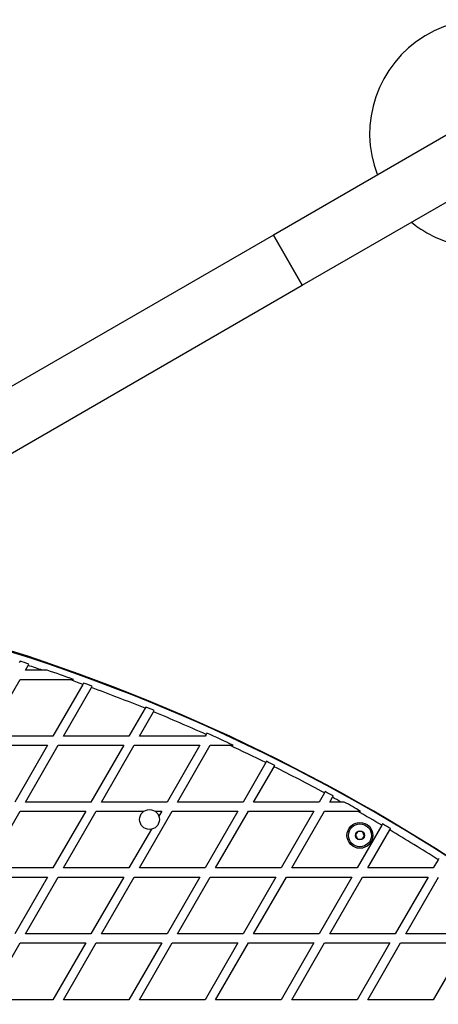
# Model space of a CAD drawing. Units: millimetres. Extents: x 0 to 8187, y 0 to 8165.
# Drawn here: x 5812 to 6087, y 4186 to 4833 of the extents above; entities that cross this region are included whole.
import ezdxf

# ---------------------------------------------------------------- set-up
doc = ezdxf.new("R2010")
doc.units = ezdxf.units.MM

msp = doc.modelspace()

# ---------------------------------------------------------------- linework, layer by layer
at = {"color": 7, "linetype": 'Continuous', "lineweight": 25, "ltscale": 50}
for p, q in [((6108.69, 4766.3), (5978.78, 4691.3)), ((5997.78, 4658.39), (6127.69, 4733.39)), ((5978.78, 4691.3), (5675.67, 4516.3)), ((5988.28, 4674.85), (5978.78, 4691.3)), ((5978.78, 4691.3), (5997.78, 4658.39)), ((5997.78, 4658.39), (5988.28, 4674.85)), ((5694.67, 4483.39), (5997.78, 4658.39)), ((5812.3, 4411.34), (5811.79, 4410.46)), ((5815.8, 4405.41), (5817.62, 4408.56)), ((5817.62, 4408.56), (5818.13, 4409.44)), ((5790.8, 4362.11), (5812.33, 4399.41)), ((5812.33, 4399.41), (5844.41, 4399.41)), ((5827.09, 4405.41), (5815.8, 4405.41)), ((5830.18, 4405.41), (5827.09, 4405.41)), ((5844.41, 4399.41), (5847.37, 4399.41)), ((5853.52, 4396.13), (5833.87, 4362.11)), ((5840.8, 4362.11), (5859.23, 4394.03)), ((5854.02, 4397.01), (5853.52, 4396.13)), ((5859.23, 4394.03), (5859.74, 4394.91)), ((5894.42, 4380.38), (5883.87, 4362.11)), ((5894.92, 4381.25), (5894.42, 4380.38)), ((5890.8, 4362.11), (5900.03, 4378.09)), ((5900.03, 4378.09), (5900.53, 4378.96)), ((5833.87, 4362.11), (5790.8, 4362.11)), ((5883.87, 4362.11), (5840.8, 4362.11)), ((5933.87, 4362.11), (5890.8, 4362.11)), ((5934.52, 4363.23), (5933.87, 4362.11)), ((5935.02, 4364.1), (5934.52, 4363.23)), ((5787.33, 4356.11), (5830.41, 4356.11)), ((5830.41, 4356.11), (5808.87, 4318.8)), ((5815.8, 4318.8), (5837.33, 4356.11)), ((5837.33, 4356.11), (5880.41, 4356.11)), ((5880.41, 4356.11), (5858.87, 4318.8)), ((5865.8, 4318.8), (5887.33, 4356.11)), ((5887.33, 4356.11), (5930.41, 4356.11)), ((5930.41, 4356.11), (5908.87, 4318.8)), ((5915.8, 4318.8), (5937.33, 4356.11)), ((5937.33, 4356.11), (5950.08, 4356.11)), ((5950.08, 4356.11), (5952.43, 4356.11)), ((5973.82, 4344.7), (5958.87, 4318.8)), ((5965.8, 4318.8), (5979.21, 4342.03)), ((5974.32, 4345.57), (5973.82, 4344.7)), ((6012.34, 4324.81), (6008.87, 4318.8)), ((6012.83, 4325.67), (6012.34, 4324.81)), ((6015.8, 4318.8), (6017.61, 4321.94)), ((5858.87, 4318.8), (5815.8, 4318.8)), ((5908.87, 4318.8), (5865.8, 4318.8)), ((5958.87, 4318.8), (5915.8, 4318.8)), ((6008.87, 4318.8), (5965.8, 4318.8)), ((6023.31, 4318.8), (6015.8, 4318.8)), ((6025.37, 4318.8), (6023.31, 4318.8)), ((5790.8, 4275.5), (5812.33, 4312.8)), ((5812.33, 4312.8), (5855.41, 4312.8)), ((5855.41, 4312.8), (5833.87, 4275.5)), ((5840.8, 4275.5), (5862.33, 4312.8)), ((5862.33, 4312.8), (5893.81, 4312.8)), ((5890.8, 4275.5), (5912.33, 4312.8)), ((5900.88, 4312.8), (5905.41, 4312.8)), ((5905.41, 4312.8), (5903.49, 4309.48)), ((5912.33, 4312.8), (5955.41, 4312.8)), ((5955.41, 4312.8), (5933.87, 4275.5)), ((5940.8, 4275.5), (5962.33, 4312.8)), ((5962.33, 4312.8), (6005.41, 4312.8)), ((6005.41, 4312.8), (5983.87, 4275.5)), ((5990.8, 4275.5), (6012.33, 4312.8)), ((6012.33, 4312.8), (6034.02, 4312.8)), ((6034.02, 4312.8), (6036.04, 4312.8)), ((6050.06, 4303.55), (6033.87, 4275.5)), ((6050.56, 4304.41), (6050.06, 4303.55)), ((5898.57, 4300.96), (5883.87, 4275.5)), ((6040.8, 4275.5), (6055.23, 4300.49)), ((6087, 4280.93), (6083.87, 4275.5)), ((6087.5, 4281.79), (6087, 4280.93)), ((5833.87, 4275.5), (5790.8, 4275.5)), ((5883.87, 4275.5), (5840.8, 4275.5)), ((5933.87, 4275.5), (5890.8, 4275.5)), ((5983.87, 4275.5), (5940.8, 4275.5)), ((6033.87, 4275.5), (5990.8, 4275.5)), ((6083.87, 4275.5), (6040.8, 4275.5)), ((5787.33, 4269.5), (5830.41, 4269.5)), ((5830.41, 4269.5), (5808.87, 4232.2)), ((5815.8, 4232.2), (5837.33, 4269.5)), ((5837.33, 4269.5), (5880.41, 4269.5)), ((5880.41, 4269.5), (5858.87, 4232.2)), ((5865.8, 4232.2), (5887.33, 4269.5)), ((5887.33, 4269.5), (5930.41, 4269.5)), ((5930.41, 4269.5), (5908.87, 4232.2)), ((5915.8, 4232.2), (5937.33, 4269.5)), ((5937.33, 4269.5), (5980.41, 4269.5)), ((5980.41, 4269.5), (5958.87, 4232.2)), ((5965.8, 4232.2), (5987.33, 4269.5)), ((5987.33, 4269.5), (6030.41, 4269.5)), ((6030.41, 4269.5), (6008.87, 4232.2)), ((6015.8, 4232.2), (6037.33, 4269.5)), ((6037.33, 4269.5), (6080.41, 4269.5)), ((6080.41, 4269.5), (6058.87, 4232.2)), ((6065.8, 4232.2), (6087.33, 4269.5)), ((5858.87, 4232.2), (5815.8, 4232.2)), ((5908.87, 4232.2), (5865.8, 4232.2)), ((5958.87, 4232.2), (5915.8, 4232.2)), ((6008.87, 4232.2), (5965.8, 4232.2)), ((6058.87, 4232.2), (6015.8, 4232.2)), ((6108.87, 4232.2), (6065.8, 4232.2)), ((5790.8, 4188.9), (5812.33, 4226.2)), ((5812.33, 4226.2), (5855.41, 4226.2)), ((5855.41, 4226.2), (5833.87, 4188.9)), ((5840.8, 4188.9), (5862.33, 4226.2)), ((5862.33, 4226.2), (5905.41, 4226.2)), ((5905.41, 4226.2), (5883.87, 4188.9)), ((5890.8, 4188.9), (5912.33, 4226.2)), ((5912.33, 4226.2), (5955.41, 4226.2)), ((5955.41, 4226.2), (5933.87, 4188.9)), ((5940.8, 4188.9), (5962.33, 4226.2)), ((5962.33, 4226.2), (6005.41, 4226.2)), ((6005.41, 4226.2), (5983.87, 4188.9)), ((5990.8, 4188.9), (6012.33, 4226.2)), ((6012.33, 4226.2), (6055.41, 4226.2)), ((6055.41, 4226.2), (6033.87, 4188.9)), ((6040.8, 4188.9), (6062.33, 4226.2)), ((6062.33, 4226.2), (6105.41, 4226.2)), ((6105.41, 4226.2), (6083.87, 4188.9)), ((5833.87, 4188.9), (5790.8, 4188.9)), ((5883.87, 4188.9), (5840.8, 4188.9)), ((5933.87, 4188.9), (5890.8, 4188.9)), ((5983.87, 4188.9), (5940.8, 4188.9)), ((6033.87, 4188.9), (5990.8, 4188.9)), ((6083.87, 4188.9), (6040.8, 4188.9))]:
    msp.add_line(p, q, dxfattribs=at)
at = {"color": 7, "linetype": 'Continuous', "lineweight": 25, "ltscale": 2500}
for centre, radius in [((5897.35, 4307.35), 6.5), ((6035.65, 4296.9), 8.5), ((6035.65, 4296.9), 7.5), ((6035.65, 4296.9), 3)]:
    msp.add_circle(centre, radius, dxfattribs=at)
for centre, radius, start, end in [((6117.04, 4757.86), 75, 240, 201.18981), ((6117.04, 4757.86), 75, 230.70186, 240), ((5435.65, 3257.67), 1218.03, 42.06879, 77.93121), ((5435.65, 3257.67), 1218.04, 42.06878, 77.93122), ((5435.65, 3257.67), 1218.25, 42.07225, 77.92775), ((5444.65, 3273.25), 1200, 41.96346, 78.03654), ((5444.65, 3273.25), 1195.99, 71.80379, 72.0976), ((5444.65, 3273.25), 1195, 71.33537, 71.81376), ((5444.65, 3273.25), 1195.99, 70.32254, 71.19477), ((5444.65, 3273.25), 1195, 69.99235, 70.45638), ((5444.65, 3273.25), 1195.99, 69.69222, 69.98395), ((5444.65, 3273.25), 1195, 67.89056, 69.70037), ((5444.65, 3273.25), 1195.99, 67.59387, 67.88395), ((5444.65, 3273.25), 1195, 65.7994, 67.60023), ((5444.65, 3273.25), 1195.99, 64.87692, 65.79456), ((5444.65, 3273.25), 1195, 63.71598, 64.97885), ((5444.65, 3273.25), 1195.99, 63.42488, 63.71288), ((5444.65, 3273.25), 1195, 61.63746, 63.42774), ((5444.65, 3273.25), 1195.99, 61.34856, 61.6361), ((5444.65, 3273.25), 1195, 61.03755, 61.34969), ((5444.65, 3273.25), 1195.99, 60.36495, 60.95154), ((5444.65, 3273.25), 1195, 59.5611, 60.44892), ((5444.65, 3273.25), 1195.99, 59.27401, 59.56147), ((5444.65, 3273.25), 1195, 57.48416, 59.27341)]:
    msp.add_arc(centre, radius, start, end, dxfattribs=at)
at = {"color": 7, "linetype": 'Continuous', "lineweight": 25, "ltscale": 50}
for points, knots in [([(5979.21, 4342.03), (5979.32, 4342.23), (5979.49, 4342.52), (5979.65, 4342.8), (5979.7, 4342.89)], [0, 0, 0, 0, 0.685827, 1, 1, 1, 1]), ([(6017.61, 4321.94), (6017.72, 4322.14), (6017.89, 4322.43), (6018.06, 4322.71), (6018.11, 4322.8)], [0, 0, 0, 0, 0.683345, 1, 1, 1, 1]), ([(6034.35, 4299.47), (6034.26, 4299.33), (6034, 4298.94), (6033.52, 4298.2), (6033.07, 4297.52), (6032.83, 4297.16), (6032.77, 4297.06)], [0, 0, 0, 0, 0.184931, 0.519846, 0.871444, 1, 1, 1, 1]), ([(6032.77, 4297.06), (6032.96, 4296.69), (6033.27, 4296.06), (6033.74, 4295.14), (6033.97, 4294.69), (6034.07, 4294.48)], [0, 0, 0, 0, 0.439126, 0.751374, 1, 1, 1, 1]), ([(6037.24, 4299.31), (6036.82, 4299.33), (6036.12, 4299.37), (6035.09, 4299.43), (6034.58, 4299.46), (6034.35, 4299.47)], [0, 0, 0, 0, 0.439126, 0.751374, 1, 1, 1, 1]), ([(6036.95, 4294.32), (6037.01, 4294.41), (6037.25, 4294.78), (6037.7, 4295.46), (6038.18, 4296.19), (6038.44, 4296.59), (6038.53, 4296.73)], [0, 0, 0, 0, 0.1285562, 0.4801536, 0.8150692, 1, 1, 1, 1]), ([(6038.53, 4296.73), (6038.35, 4297.1), (6038.03, 4297.73), (6037.57, 4298.65), (6037.34, 4299.11), (6037.24, 4299.31)], [0, 0, 0, 0, 0.439126, 0.751374, 1, 1, 1, 1]), ([(6055.23, 4300.49), (6055.34, 4300.69), (6055.51, 4300.98), (6055.67, 4301.27), (6055.72, 4301.36)], [0, 0, 0, 0, 0.683022, 1, 1, 1, 1]), ([(6034.07, 4294.48), (6034.48, 4294.46), (6035.19, 4294.42), (6036.21, 4294.36), (6036.72, 4294.33), (6036.95, 4294.32)], [0, 0, 0, 0, 0.439126, 0.751374, 1, 1, 1, 1])]:
    msp.add_open_spline(points, degree=3, knots=knots, dxfattribs=at)

doc.saveas('drawing.dxf')
